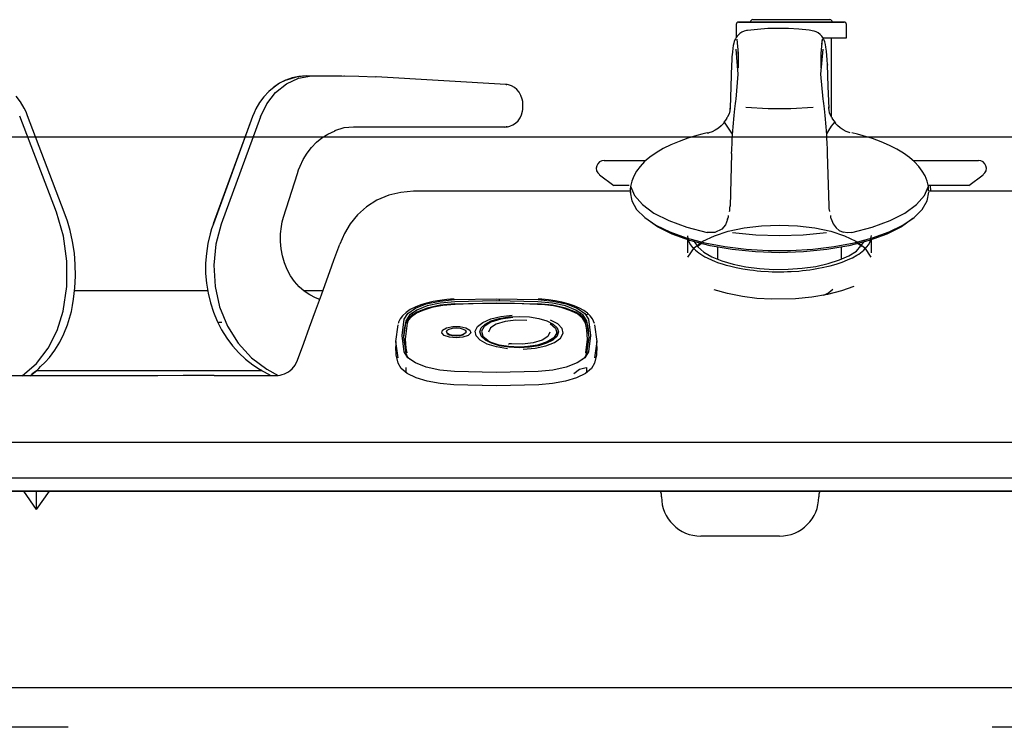
# Model space of a CAD drawing. Extents: x 0 to 5040, y 1 to 3565.
# Drawn here: x 962 to 1087, y 1498 to 1588 of the extents above; entities that cross this region are included whole.
import ezdxf

# ---------------------------------------------------------------- set-up
doc = ezdxf.new("R2010")
doc.units = 0
doc.header["$LTSCALE"] = 20
doc.header["$MEASUREMENT"] = 0
doc.linetypes.add('DASHED2', pattern=[10, 4, -6])
doc.layers.add('4-0', color=7, linetype='CONTINUOUS')
doc.layers.add('7-0', color=7, linetype='CONTINUOUS')

msp = doc.modelspace()

# ---------------------------------------------------------------- linework, layer by layer
at = {"layer": '4-0', "color": 7, "linetype": 'Continuous'}
for p, q in [((2244.4, 1572.86), (594.4, 1572.86)), ((2244.4, 1527.86), (594.4, 1527.86)), ((2244.4, 1502.86), (594.4, 1502.86))]:
    msp.add_line(p, q, dxfattribs=at)
at = {"layer": '4-0', "color": 7, "linetype": 'DASHED2'}
for p, q in [((1165.9, 1497.86), (767.9, 1497.86)), ((1168.4, 1497.86), (770.4, 1497.86))]:
    msp.add_line(p, q, dxfattribs=at)
at = {"layer": '7-0', "color": 7, "linetype": 'Continuous'}
for p, q in [((1053.88, 1587.51), (1053.66, 1587.51)), ((1053.66, 1587.51), (1053.88, 1587.51)), ((1054.55, 1587.51), (1053.88, 1587.51)), ((1053.88, 1587.51), (1054.55, 1587.51)), ((1055.62, 1587.51), (1054.55, 1587.51)), ((1054.55, 1587.51), (1055.62, 1587.51)), ((1055.46, 1587.81), (1055.69, 1587.81)), ((1055.46, 1587.81), (1055.7, 1587.81)), ((1057.01, 1587.51), (1055.62, 1587.51)), ((1055.62, 1587.51), (1057.01, 1587.51)), ((1055.69, 1587.81), (1056.39, 1587.81)), ((1055.7, 1587.81), (1056.39, 1587.81)), ((1056.39, 1587.81), (1057.47, 1587.81)), ((1056.39, 1587.81), (1057.48, 1587.81)), ((1058.62, 1587.51), (1057.01, 1587.51)), ((1057.01, 1587.51), (1058.62, 1587.51)), ((1057.47, 1587.81), (1058.84, 1587.81)), ((1057.48, 1587.81), (1058.84, 1587.81)), ((1060.36, 1587.51), (1058.62, 1587.51)), ((1058.62, 1587.51), (1060.36, 1587.51)), ((1058.84, 1587.81), (1060.36, 1587.81)), ((1058.84, 1587.81), (1060.36, 1587.81)), ((1060.36, 1587.81), (1061.87, 1587.81)), ((1060.36, 1587.81), (1061.87, 1587.81)), ((1062.09, 1587.51), (1060.36, 1587.51)), ((1060.36, 1587.51), (1062.09, 1587.51)), ((1061.87, 1587.81), (1063.24, 1587.81)), ((1061.87, 1587.81), (1063.24, 1587.81)), ((1063.71, 1587.51), (1062.09, 1587.51)), ((1062.09, 1587.51), (1063.71, 1587.51)), ((1063.24, 1587.81), (1064.32, 1587.81)), ((1063.24, 1587.81), (1064.32, 1587.81)), ((1065.09, 1587.51), (1063.71, 1587.51)), ((1063.71, 1587.51), (1065.09, 1587.51)), ((1064.32, 1587.81), (1065.02, 1587.81)), ((1064.32, 1587.81), (1065.02, 1587.81)), ((1065.02, 1587.81), (1065.26, 1587.81)), ((1065.02, 1587.81), (1065.26, 1587.81)), ((1066.16, 1587.51), (1065.09, 1587.51)), ((1065.09, 1587.51), (1066.16, 1587.51)), ((1066.83, 1587.51), (1066.16, 1587.51)), ((1066.16, 1587.51), (1066.83, 1587.51)), ((1067.06, 1587.51), (1066.83, 1587.51)), ((1066.83, 1587.51), (1067.06, 1587.51)), ((1053.36, 1587.21), (1053.36, 1585.51)), ((1053.36, 1587.21), (1053.36, 1586.91)), ((1054.06, 1586.21), (1053.83, 1586.06)), ((1054.35, 1586.36), (1054.06, 1586.21)), ((1054.67, 1586.42), (1054.35, 1586.36)), ((1054.68, 1586.42), (1054.67, 1586.42)), ((1054.73, 1586.42), (1054.68, 1586.42)), ((1054.68, 1586.41), (1054.68, 1586.42)), ((1054.77, 1586.43), (1054.73, 1586.42)), ((1056.05, 1586.58), (1054.77, 1586.43)), ((1057.37, 1586.67), (1056.05, 1586.58)), ((1058.68, 1586.7), (1057.37, 1586.67)), ((1059.99, 1586.68), (1058.68, 1586.7)), ((1061.32, 1586.61), (1059.99, 1586.68)), ((1062.62, 1586.47), (1061.32, 1586.61)), ((1062.82, 1586.44), (1062.62, 1586.47)), ((1063.02, 1586.41), (1062.82, 1586.44)), ((1063.27, 1586.35), (1063.02, 1586.39)), ((1063.5, 1586.28), (1063.27, 1586.35)), ((1063.78, 1586.13), (1063.5, 1586.28)), ((1067.36, 1585.51), (1067.36, 1587.21)), ((1067.36, 1586.91), (1067.36, 1587.21)), ((1053.11, 1585.03), (1053.05, 1584.84)), ((1053.19, 1585.23), (1053.11, 1585.03)), ((1053.26, 1585.39), (1053.19, 1585.23)), ((1053.36, 1585.56), (1053.26, 1585.39)), ((1053.49, 1585.73), (1053.36, 1585.56)), ((1053.41, 1585.34), (1053.6, 1583.52)), ((1053.64, 1585.9), (1053.49, 1585.73)), ((1053.83, 1586.06), (1053.64, 1585.9)), ((1064.02, 1585.94), (1063.78, 1586.13)), ((1064.24, 1585.7), (1064.02, 1585.94)), ((1064.29, 1585.33), (1064.1, 1583.51)), ((1064.29, 1585.33), (1064.21, 1584.68)), ((1064.4, 1585.46), (1064.24, 1585.7)), ((1064.52, 1585.22), (1064.4, 1585.46)), ((1064.44, 1585.51), (1066, 1585.51)), ((1064.6, 1585), (1064.52, 1585.22)), ((1064.69, 1584.66), (1064.6, 1585)), ((1065.45, 1575.49), (1065.45, 1585.51)), ((1065.46, 1575.47), (1065.46, 1585.51)), ((1066, 1585.51), (1067.01, 1585.51)), ((1067.01, 1585.51), (1067.36, 1585.51)), ((1052.86, 1583.67), (1052.81, 1583.09)), ((1052.92, 1584.18), (1052.86, 1583.67)), ((1052.98, 1584.52), (1052.92, 1584.18)), ((1053.05, 1584.84), (1052.98, 1584.52)), ((1053.62, 1580.87), (1053.35, 1584.05)), ((1053.55, 1583.78), (1053.6, 1582.95)), ((1064.35, 1584.05), (1064.08, 1580.87)), ((1064.76, 1584.32), (1064.69, 1584.66)), ((1064.83, 1583.82), (1064.76, 1584.32)), ((1064.88, 1583.25), (1064.83, 1583.82)), ((1052.78, 1582.61), (1052.76, 1582.08)), ((1052.81, 1583.09), (1052.78, 1582.61)), ((1053.6, 1583.52), (1053.61, 1581.7)), ((1064.1, 1583.51), (1064.09, 1581.7)), ((1064.91, 1582.7), (1064.88, 1583.25)), ((1064.94, 1582.09), (1064.91, 1582.7)), ((1052.74, 1582.1), (1052.65, 1579.33)), ((1052.76, 1582.1), (1052.76, 1582.03)), ((1052.76, 1582.03), (1052.77, 1581.96)), ((1064.94, 1582.03), (1064.93, 1581.96)), ((1064.94, 1582.1), (1064.94, 1582.03)), ((1065.05, 1579.33), (1064.95, 1582.1)), ((996.09, 1580.12), (995.3, 1579.75)), ((996.06, 1580.1), (995.3, 1579.72)), ((996.9, 1580.4), (996.09, 1580.12)), ((997.4, 1580.52), (996.15, 1580.12)), ((996.16, 1579.66), (997.7, 1580.37)), ((997.74, 1580.58), (996.9, 1580.4)), ((998.7, 1580.66), (997.4, 1580.52)), ((997.7, 1580.37), (999.35, 1580.65)), ((998.21, 1580.64), (997.74, 1580.58)), ((998.7, 1580.66), (998.21, 1580.64)), ((998.7, 1580.66), (999.1, 1580.66)), ((999.1, 1580.66), (1003.21, 1580.66)), ((1003.21, 1580.66), (1005.38, 1580.62)), ((1003.48, 1580.66), (1003.52, 1580.66)), ((1003.52, 1580.66), (1003.56, 1580.66)), ((1005.38, 1580.62), (1007.55, 1580.53)), ((1007.56, 1580.53), (1007.55, 1580.53)), ((1007.57, 1580.53), (1007.56, 1580.53)), ((1024.04, 1579.57), (1007.57, 1580.53)), ((1053.35, 1577.69), (1053.62, 1580.87)), ((1064.08, 1580.87), (1064.35, 1577.69)), ((993.91, 1578.67), (993.29, 1578)), ((994.59, 1579.24), (993.91, 1578.67)), ((994.53, 1579.19), (994.47, 1579.13)), ((994.58, 1579.24), (994.53, 1579.19)), ((995.3, 1579.75), (994.58, 1579.24)), ((995.3, 1579.72), (994.59, 1579.24)), ((994.79, 1578.56), (996.16, 1579.66)), ((1024.03, 1579.57), (1024.03, 1579.58)), ((1024.04, 1579.57), (1024.03, 1579.57)), ((1024.22, 1579.56), (1024.04, 1579.57)), ((1024.12, 1579.56), (1024.15, 1579.56)), ((1024.15, 1579.56), (1024.17, 1579.56)), ((1024.4, 1579.52), (1024.22, 1579.56)), ((1024.78, 1579.39), (1024.4, 1579.52)), ((1025.14, 1579.2), (1024.78, 1579.39)), ((1025.47, 1578.92), (1025.14, 1579.2)), ((1025.75, 1578.59), (1025.47, 1578.92)), ((1052.65, 1579.33), (1052.57, 1576.57)), ((1065.15, 1576.57), (1065.05, 1579.33)), ((962.35, 1577.35), (961.79, 1578.09)), ((993.29, 1578), (992.75, 1577.26)), ((993.68, 1577.13), (994.79, 1578.56)), ((1025.98, 1578.17), (1025.75, 1578.59)), ((1026.14, 1577.72), (1025.98, 1578.17)), ((1026.2, 1577.4), (1026.14, 1577.72)), ((1053.26, 1577.15), (1053.31, 1577.44)), ((1053.31, 1577.44), (1053.35, 1577.69)), ((1064.35, 1577.69), (1064.39, 1577.45)), ((1064.39, 1577.45), (1064.43, 1577.17)), ((962.83, 1576.54), (962.35, 1577.35)), ((963.06, 1576.08), (962.83, 1576.54)), ((992.28, 1576.46), (992.06, 1575.98)), ((992.75, 1577.26), (992.28, 1576.46)), ((992.87, 1575.45), (993.68, 1577.13)), ((1026.17, 1576.16), (1026.21, 1576.4)), ((1026.22, 1577.08), (1026.2, 1577.4)), ((1026.21, 1576.4), (1026.22, 1576.66)), ((1026.22, 1576.66), (1026.22, 1577.08)), ((1052.54, 1576.23), (1052.44, 1575.86)), ((1052.54, 1576.56), (1052.55, 1576.4)), ((1052.55, 1576.4), (1052.54, 1576.23)), ((1052.58, 1576.57), (1052.58, 1576.49)), ((1052.58, 1576.49), (1052.59, 1576.42)), ((1053.13, 1576.05), (1053.18, 1576.46)), ((1053.18, 1576.46), (1053.22, 1576.82)), ((1053.22, 1576.82), (1053.26, 1577.15)), ((1054.58, 1576.7), (1057.41, 1576.5)), ((1057.41, 1576.5), (1060.29, 1576.5)), ((1060.29, 1576.5), (1063.12, 1576.7)), ((1064.43, 1577.17), (1064.48, 1576.83)), ((1064.48, 1576.83), (1064.53, 1576.46)), ((1064.53, 1576.46), (1064.57, 1576.07)), ((1065.11, 1576.42), (1065.12, 1576.49)), ((1065.12, 1576.49), (1065.12, 1576.57)), ((1065.13, 1576.53), (1065.13, 1576.74)), ((1065.15, 1576.31), (1065.13, 1576.53)), ((1065.23, 1575.95), (1065.15, 1576.31)), ((966.91, 1563.33), (962.25, 1575.56)), ((963.26, 1575.59), (963.06, 1576.08)), ((967.92, 1563.36), (963.26, 1575.59)), ((967.92, 1563.36), (963.26, 1575.59)), ((991.86, 1575.48), (986.86, 1561.87)), ((991.86, 1575.48), (986.87, 1561.87)), ((992.87, 1575.45), (987.88, 1561.83)), ((992.06, 1575.98), (991.86, 1575.48)), ((1025.3, 1574.66), (1025.61, 1574.96)), ((1025.61, 1574.96), (1025.86, 1575.31)), ((1025.86, 1575.31), (1026.05, 1575.72)), ((1026.05, 1575.72), (1026.17, 1576.16)), ((1051.98, 1575.03), (1051.77, 1574.78)), ((1052.14, 1575.27), (1051.98, 1575.03)), ((1052.2, 1575.37), (1052.13, 1575.28)), ((1052.25, 1575.46), (1052.2, 1575.37)), ((1052.44, 1575.86), (1052.25, 1575.46)), ((1052.99, 1574.67), (1053.04, 1575.15)), ((1053.04, 1575.15), (1053.08, 1575.61)), ((1053.08, 1575.61), (1053.13, 1576.05)), ((1064.57, 1576.07), (1064.62, 1575.64)), ((1064.62, 1575.64), (1064.66, 1575.17)), ((1064.66, 1575.17), (1064.71, 1574.67)), ((1065.39, 1575.57), (1065.23, 1575.95)), ((1065.48, 1575.43), (1065.39, 1575.57)), ((1065.58, 1575.28), (1065.48, 1575.43)), ((1065.76, 1574.98), (1065.57, 1575.27)), ((1066, 1574.68), (1065.76, 1574.98)), ((1001.88, 1573.48), (1002.36, 1573.66)), ((1003.48, 1574.04), (1002.26, 1573.69)), ((1004.74, 1574.16), (1003.48, 1574.04)), ((1023.52, 1574.16), (1004.67, 1574.16)), ((1023.92, 1574.16), (1004.74, 1574.16)), ((1023.92, 1574.16), (1023.52, 1574.16)), ((1023.92, 1574.16), (1024.26, 1574.18)), ((1024.22, 1574.17), (1024.05, 1574.19)), ((1024.4, 1574.16), (1024.22, 1574.17)), ((1024.26, 1574.18), (1024.58, 1574.26)), ((1024.58, 1574.26), (1024.96, 1574.42)), ((1024.96, 1574.42), (1025.3, 1574.66)), ((1050.69, 1573.76), (1050.28, 1573.56)), ((1051.08, 1574.02), (1050.69, 1573.76)), ((1051.45, 1574.33), (1051.08, 1574.02)), ((1051.63, 1574.51), (1051.45, 1574.33)), ((1051.8, 1574.71), (1051.63, 1574.51)), ((1051.78, 1574.77), (1051.78, 1574.75)), ((1051.78, 1574.75), (1051.8, 1574.71)), ((1052.88, 1573.27), (1051.86, 1574.78)), ((1052.88, 1573.17), (1052.95, 1574.18)), ((1052.95, 1574.18), (1052.99, 1574.67)), ((1064.71, 1574.67), (1064.75, 1574.2)), ((1064.75, 1574.2), (1064.82, 1573.18)), ((1065.08, 1573.74), (1064.82, 1573.28)), ((1065.44, 1574.26), (1065.08, 1573.74)), ((1065.84, 1574.78), (1065.44, 1574.26)), ((1065.9, 1574.71), (1065.92, 1574.75)), ((1066.22, 1574.36), (1065.9, 1574.71)), ((1065.92, 1574.75), (1065.92, 1574.77)), ((1066.56, 1574.07), (1066.22, 1574.36)), ((1066.95, 1573.8), (1066.56, 1574.07)), ((1067.32, 1573.61), (1066.95, 1573.8)), ((1000, 1572.22), (1000.68, 1572.8)), ((1000.68, 1572.8), (1001.42, 1573.27)), ((1001.42, 1573.27), (1001.88, 1573.48)), ((1047.19, 1572.74), (1046.08, 1572.34)), ((1048.36, 1573.1), (1047.19, 1572.74)), ((1049, 1573.27), (1048.36, 1573.1)), ((1049.65, 1573.43), (1049, 1573.27)), ((1049.65, 1573.43), (1049.77, 1573.44)), ((1049.77, 1573.44), (1049.88, 1573.42)), ((1050.28, 1573.56), (1049.88, 1573.42)), ((1052.82, 1572.18), (1052.85, 1572.65)), ((1052.85, 1572.65), (1052.88, 1573.17)), ((1064.82, 1573.18), (1064.85, 1572.65)), ((1064.85, 1572.65), (1064.88, 1572.2)), ((1067.58, 1573.5), (1067.32, 1573.61)), ((1067.82, 1573.42), (1067.58, 1573.5)), ((1068.78, 1573.25), (1068.05, 1573.43)), ((1069.48, 1573.06), (1068.78, 1573.25)), ((1070.67, 1572.69), (1069.48, 1573.06)), ((1071.78, 1572.28), (1070.67, 1572.69)), ((998.8, 1570.84), (999.37, 1571.57)), ((999.37, 1571.57), (1000, 1572.22)), ((1044.07, 1571.42), (1043.17, 1570.9)), ((1045.03, 1571.9), (1044.07, 1571.42)), ((1046.08, 1572.34), (1045.03, 1571.9)), ((1052.77, 1570.8), (1052.78, 1571.25)), ((1052.78, 1571.25), (1052.82, 1572.18)), ((1064.88, 1572.2), (1064.92, 1571.27)), ((1064.92, 1571.27), (1064.93, 1570.8)), ((1072.82, 1571.83), (1071.78, 1572.28)), ((1073.78, 1571.34), (1072.82, 1571.83)), ((1074.63, 1570.83), (1073.78, 1571.34)), ((997.89, 1569.18), (998.3, 1570.04)), ((998.3, 1570.04), (998.8, 1570.84)), ((1036.56, 1569.91), (1036.77, 1569.91)), ((1036.77, 1569.91), (1037.41, 1569.91)), ((1037.41, 1569.91), (1038.46, 1569.91)), ((1038.46, 1569.91), (1039.91, 1569.91)), ((1039.91, 1569.91), (1041.73, 1569.91)), ((1042.36, 1570.32), (1041.7, 1569.76)), ((1043.17, 1570.9), (1042.36, 1570.32)), ((1052.76, 1570.76), (1052.67, 1567.43)), ((1052.77, 1570.8), (1052.76, 1570.78)), ((1052.76, 1570.78), (1052.76, 1570.76)), ((1064.93, 1570.8), (1065.11, 1564.14)), ((1075.39, 1570.28), (1074.63, 1570.83)), ((1076.02, 1569.74), (1075.39, 1570.28)), ((1075.92, 1569.91), (1078.33, 1569.91)), ((1078.33, 1569.91), (1080.37, 1569.91)), ((1080.37, 1569.91), (1082, 1569.91)), ((1082, 1569.91), (1083.19, 1569.91)), ((1083.19, 1569.91), (1083.91, 1569.91)), ((1083.91, 1569.91), (1084.16, 1569.91)), ((997.55, 1568.26), (997.71, 1568.73)), ((997.71, 1568.73), (997.89, 1569.18)), ((1041.13, 1569.15), (1040.69, 1568.55)), ((1041.7, 1569.76), (1041.13, 1569.15)), ((1076.57, 1569.15), (1076.02, 1569.74)), ((1077, 1568.57), (1076.57, 1569.15)), ((995.81, 1562.72), (997.55, 1568.26)), ((1035.96, 1568.1), (1037.79, 1566.74)), ((1040.32, 1567.91), (1040.06, 1567.28)), ((1040.69, 1568.55), (1040.32, 1567.91)), ((1052.67, 1567.43), (1052.57, 1564.1)), ((1077.36, 1567.95), (1077, 1568.57)), ((1077.64, 1567.3), (1077.36, 1567.95)), ((1082.92, 1566.74), (1084.75, 1568.1)), ((1038.01, 1566.74), (1037.79, 1566.74)), ((1038.66, 1566.74), (1038.01, 1566.74)), ((1039.73, 1566.74), (1038.66, 1566.74)), ((1039.91, 1566.62), (1039.88, 1566.21)), ((1039.88, 1566.21), (1039.91, 1565.8)), ((1040.06, 1567.28), (1039.91, 1566.62)), ((1039.91, 1566.65), (1040.42, 1565.45)), ((1077.28, 1565.45), (1077.79, 1566.65)), ((1077.79, 1566.62), (1077.64, 1567.3)), ((1079.57, 1566.74), (1077.76, 1566.74)), ((1077.81, 1566.31), (1077.79, 1566.62)), ((1077.79, 1566), (1077.81, 1566.31)), ((1078.11, 1566.01), (1078.04, 1566.74)), ((1081.02, 1566.74), (1079.57, 1566.74)), ((1082.07, 1566.74), (1081.02, 1566.74)), ((1082.71, 1566.74), (1082.07, 1566.74)), ((1082.92, 1566.74), (1082.71, 1566.74)), ((1009.18, 1565.5), (1007.67, 1564.86)), ((1010.69, 1565.86), (1009.18, 1565.5)), ((1012.33, 1566.01), (1010.69, 1565.86)), ((1039.91, 1566.01), (1012.31, 1566.01)), ((1039.85, 1565.9), (1039.85, 1565.88)), ((1039.85, 1565.88), (1040.06, 1564.77)), ((1040.42, 1565.45), (1041.42, 1564.3)), ((1076.28, 1564.3), (1077.28, 1565.45)), ((1077.64, 1564.77), (1077.85, 1565.88)), ((1104.91, 1566.01), (1077.79, 1566.01)), ((1077.84, 1565.66), (1077.84, 1565.68)), ((1077.84, 1565.65), (1077.84, 1565.66)), ((1077.85, 1565.88), (1077.85, 1565.9)), ((1006.34, 1564.01), (1005.21, 1563.01)), ((1007.67, 1564.86), (1006.34, 1564.01)), ((1040.06, 1564.77), (1040.69, 1563.69)), ((1040.69, 1563.69), (1041.73, 1562.65)), ((1041.42, 1564.3), (1042.89, 1563.23)), ((1052.52, 1563.53), (1052.56, 1563.83)), ((1052.56, 1563.83), (1052.59, 1564.14)), ((1065.11, 1564.14), (1065.14, 1563.81)), ((1065.14, 1563.81), (1065.21, 1563.42)), ((1074.81, 1563.23), (1076.28, 1564.3)), ((1075.97, 1562.65), (1077.01, 1563.69)), ((1077.01, 1563.69), (1077.64, 1564.77)), ((967.81, 1560.29), (966.91, 1563.33)), ((968.33, 1562.2), (967.92, 1563.36)), ((995.64, 1562.11), (995.81, 1562.72)), ((1005.21, 1563.01), (1004.27, 1561.86)), ((1041.73, 1562.65), (1043.15, 1561.69)), ((1043.33, 1561.48), (1041.88, 1562.54)), ((1042.89, 1563.23), (1044.78, 1562.26)), ((1052.23, 1562.41), (1051.97, 1561.72)), ((1052.23, 1562.41), (1052.25, 1562.46)), ((1052.25, 1562.46), (1052.26, 1562.51)), ((1052.31, 1562.71), (1052.26, 1562.51)), ((1052.34, 1562.91), (1052.31, 1562.71)), ((1052.49, 1563.41), (1052.52, 1563.53)), ((1065.39, 1562.71), (1065.36, 1562.91)), ((1065.44, 1562.51), (1065.39, 1562.71)), ((1065.44, 1562.51), (1065.69, 1561.87)), ((1072.92, 1562.27), (1074.81, 1563.23)), ((1075.82, 1562.54), (1074.37, 1561.48)), ((1074.55, 1561.69), (1075.97, 1562.65)), ((968.66, 1561.02), (968.33, 1562.2)), ((986.65, 1561.23), (986.46, 1560.58)), ((986.87, 1561.87), (986.65, 1561.23)), ((987.88, 1561.83), (987.19, 1559.26)), ((995.41, 1560.57), (995.52, 1561.5)), ((995.52, 1561.5), (995.64, 1562.11)), ((1004.27, 1561.86), (1003.53, 1560.63)), ((1043.15, 1561.69), (1044.92, 1560.83)), ((1045.21, 1560.53), (1043.33, 1561.48)), ((1044.78, 1562.26), (1047.06, 1561.44)), ((1047.06, 1561.44), (1049.65, 1560.76)), ((1051.51, 1561.17), (1050.64, 1560.76)), ((1051.97, 1561.72), (1051.51, 1561.17)), ((1052.34, 1560.91), (1054.36, 1561.34)), ((1054.36, 1561.34), (1056.56, 1561.6)), ((1056.56, 1561.6), (1058.85, 1561.69)), ((1058.85, 1561.69), (1061.14, 1561.6)), ((1061.14, 1561.6), (1063.34, 1561.34)), ((1063.34, 1561.34), (1065.36, 1560.91)), ((1065.69, 1561.87), (1066.06, 1561.33)), ((1066.06, 1561.33), (1066.46, 1561)), ((1068.05, 1560.76), (1070.64, 1561.44)), ((1070.64, 1561.44), (1072.92, 1562.27)), ((1074.37, 1561.48), (1072.49, 1560.53)), ((1072.78, 1560.83), (1074.55, 1561.69)), ((968.26, 1557.12), (967.81, 1560.29)), ((968.98, 1559.59), (968.66, 1561.02)), ((986.46, 1560.58), (986.17, 1559.36)), ((995.4, 1559.63), (995.41, 1560.57)), ((1003.53, 1560.63), (1002.95, 1559.26)), ((1044.92, 1560.83), (1047, 1560.07)), ((1047.46, 1559.72), (1045.21, 1560.53)), ((1047, 1560.07), (1049.35, 1559.45)), ((1047.15, 1560.35), (1047.15, 1560.32)), ((1047.15, 1560.32), (1047.2, 1559.95)), ((1047.2, 1559.95), (1047.32, 1559.57)), ((1049.11, 1559.65), (1050.57, 1560.34)), ((1050.64, 1560.76), (1049.65, 1560.76)), ((1050.57, 1560.34), (1052.34, 1560.91)), ((1052.88, 1560.75), (1055.83, 1560.47)), ((1055.83, 1560.47), (1058.85, 1560.37)), ((1058.85, 1560.37), (1061.87, 1560.47)), ((1061.87, 1560.47), (1064.82, 1560.75)), ((1065.36, 1560.91), (1067.13, 1560.34)), ((1066.46, 1561), (1066.93, 1560.79)), ((1067.48, 1560.71), (1066.93, 1560.79)), ((1067.13, 1560.34), (1068.58, 1559.65)), ((1068.05, 1560.76), (1067.48, 1560.71)), ((1068.35, 1559.45), (1070.7, 1560.07)), ((1072.49, 1560.53), (1070.24, 1559.72)), ((1070.4, 1559.61), (1070.55, 1560.36)), ((1070.7, 1560.07), (1072.78, 1560.83)), ((969.2, 1558.13), (968.98, 1559.59)), ((986.17, 1559.36), (985.98, 1558.1)), ((987.19, 1559.26), (986.92, 1556.59)), ((995.48, 1558.69), (995.4, 1559.63)), ((995.65, 1557.78), (995.48, 1558.69)), ((1002.7, 1558.59), (1002.95, 1559.26)), ((1047.15, 1559.82), (1047.15, 1558.18)), ((1047.22, 1557.61), (1048.04, 1558.85)), ((1047.32, 1559.57), (1047.53, 1559.2)), ((1050.02, 1559.06), (1047.46, 1559.72)), ((1047.53, 1559.2), (1047.66, 1559.02)), ((1047.66, 1559.02), (1047.81, 1558.84)), ((1047.81, 1558.84), (1048.16, 1558.49)), ((1048, 1559.68), (1048.02, 1559.61)), ((1048.02, 1559.61), (1048.48, 1558.92)), ((1048.04, 1558.85), (1049.11, 1559.65)), ((1048.39, 1558.97), (1048.91, 1559.35)), ((1048.48, 1558.92), (1049.24, 1558.27)), ((1048.91, 1559.35), (1048.98, 1559.4)), ((1049.35, 1559.45), (1051.91, 1558.96)), ((1052.82, 1558.58), (1050.02, 1559.06)), ((1050.95, 1558.88), (1050.95, 1557.39)), ((1051.91, 1558.96), (1054.62, 1558.64)), ((1054.62, 1558.64), (1057.43, 1558.47)), ((1060.27, 1558.47), (1063.08, 1558.64)), ((1063.08, 1558.64), (1065.79, 1558.96)), ((1067.68, 1559.06), (1064.88, 1558.58)), ((1065.79, 1558.96), (1068.35, 1559.45)), ((1066.75, 1557.38), (1066.75, 1558.88)), ((1070.24, 1559.72), (1067.68, 1559.06)), ((1068.58, 1559.65), (1069.66, 1558.85)), ((1068.64, 1558.4), (1069.73, 1559.73)), ((1068.79, 1559.35), (1069.06, 1559.17)), ((1069.06, 1559.17), (1069.3, 1558.97)), ((1069.58, 1558.52), (1069.76, 1558.7)), ((1069.66, 1558.85), (1070.48, 1557.61)), ((1069.76, 1558.7), (1069.93, 1558.88)), ((1069.93, 1558.88), (1070.2, 1559.24)), ((1070.2, 1559.24), (1070.4, 1559.61)), ((1070.55, 1558.18), (1070.55, 1559.82)), ((969.32, 1556.67), (969.2, 1558.13)), ((985.98, 1558.1), (985.89, 1556.84)), ((995.91, 1556.89), (995.65, 1557.78)), ((1002.2, 1557.22), (1002.46, 1557.93)), ((1002.46, 1557.93), (1002.7, 1558.59)), ((1048.16, 1558.49), (1048.37, 1558.32)), ((1048.37, 1558.32), (1048.59, 1558.15)), ((1048.59, 1558.15), (1049.09, 1557.82)), ((1049.09, 1557.82), (1049.36, 1557.67)), ((1049.24, 1558.27), (1050.25, 1557.68)), ((1049.36, 1557.67), (1049.65, 1557.52)), ((1049.65, 1557.52), (1050.28, 1557.23)), ((1050.25, 1557.68), (1051.51, 1557.16)), ((1055.8, 1558.29), (1052.82, 1558.58)), ((1058.85, 1558.19), (1055.8, 1558.29)), ((1057.43, 1558.47), (1060.27, 1558.47)), ((1061.9, 1558.29), (1058.85, 1558.19)), ((1064.88, 1558.58), (1061.9, 1558.29)), ((1066.47, 1557.26), (1067.68, 1557.79)), ((1067.49, 1557.26), (1067.81, 1557.4)), ((1067.68, 1557.79), (1068.64, 1558.4)), ((1067.81, 1557.4), (1068.12, 1557.55)), ((1068.12, 1557.55), (1068.67, 1557.86)), ((1068.67, 1557.86), (1068.93, 1558.02)), ((1068.93, 1558.02), (1069.16, 1558.19)), ((1069.16, 1558.19), (1069.58, 1558.52)), ((968.25, 1553.91), (968.26, 1557.12)), ((969.34, 1555.19), (969.32, 1556.67)), ((985.89, 1556.84), (985.89, 1555.56)), ((986.92, 1556.59), (987.08, 1553.9)), ((996.26, 1556.04), (995.91, 1556.89)), ((1000.61, 1552.85), (1001.94, 1556.5)), ((1001.94, 1556.5), (1002.2, 1557.22)), ((1050.28, 1557.23), (1050.61, 1557.09)), ((1050.61, 1557.09), (1050.97, 1556.96)), ((1050.97, 1556.96), (1051.7, 1556.72)), ((1051.51, 1557.16), (1052.96, 1556.73)), ((1051.7, 1556.72), (1052.09, 1556.6)), ((1052.09, 1556.6), (1052.5, 1556.5)), ((1052.5, 1556.5), (1053.33, 1556.31)), ((1052.96, 1556.73), (1054.58, 1556.39)), ((1053.33, 1556.31), (1053.76, 1556.22)), ((1053.76, 1556.22), (1054.2, 1556.14)), ((1054.2, 1556.14), (1055.1, 1556)), ((1054.58, 1556.39), (1056.32, 1556.17)), ((1056.32, 1556.17), (1058.13, 1556.07)), ((1059.95, 1556.08), (1061.75, 1556.21)), ((1061.75, 1556.21), (1063.46, 1556.45)), ((1063.16, 1556.08), (1063.61, 1556.16)), ((1063.46, 1556.45), (1065.05, 1556.81)), ((1063.61, 1556.16), (1064.47, 1556.33)), ((1064.47, 1556.33), (1064.89, 1556.42)), ((1064.89, 1556.42), (1065.3, 1556.52)), ((1065.05, 1556.81), (1066.47, 1557.26)), ((1065.3, 1556.52), (1066.08, 1556.74)), ((1066.08, 1556.74), (1066.45, 1556.86)), ((1066.45, 1556.86), (1066.82, 1556.99)), ((1066.82, 1556.99), (1067.49, 1557.26)), ((969.27, 1553.72), (969.34, 1555.19)), ((985.89, 1555.56), (986, 1554.3)), ((996.7, 1555.25), (996.26, 1556.04)), ((997.2, 1554.52), (996.7, 1555.25)), ((1055.1, 1556), (1055.56, 1555.95)), ((1055.56, 1555.95), (1056.03, 1555.9)), ((1056.03, 1555.9), (1056.5, 1555.85)), ((1056.5, 1555.85), (1057.46, 1555.79)), ((1057.46, 1555.79), (1057.94, 1555.77)), ((1057.94, 1555.77), (1058.42, 1555.76)), ((1058.13, 1556.07), (1059.95, 1556.08)), ((1058.42, 1555.76), (1059.39, 1555.77)), ((1059.39, 1555.77), (1059.87, 1555.78)), ((1059.87, 1555.78), (1060.35, 1555.8)), ((1060.35, 1555.8), (1061.31, 1555.86)), ((1061.31, 1555.86), (1061.78, 1555.91)), ((1061.78, 1555.91), (1062.7, 1556.02)), ((1062.7, 1556.02), (1063.16, 1556.08)), ((967.79, 1550.75), (968.25, 1553.91)), ((969.1, 1552.26), (969.27, 1553.72)), ((986, 1554.3), (986.19, 1553.04)), ((987.08, 1553.9), (987.67, 1551.3)), ((997.79, 1553.86), (997.2, 1554.52)), ((998.43, 1553.29), (997.79, 1553.86)), ((1068.31, 1553.91), (1066.74, 1553.33)), ((1068.31, 1553.91), (1068.31, 1553.91)), ((986.15, 1553.34), (969.19, 1553.34)), ((986.19, 1553.04), (986.49, 1551.81)), ((1000.79, 1553.34), (998.37, 1553.34)), ((999.12, 1552.81), (998.43, 1553.29)), ((999.86, 1552.44), (999.12, 1552.81)), ((999.86, 1550.78), (1000.61, 1552.85)), ((1000.4, 1552.24), (999.86, 1552.44)), ((1052.24, 1552.98), (1050.53, 1553.47)), ((1054.14, 1552.6), (1052.24, 1552.98)), ((1055.98, 1552.37), (1054.14, 1552.6)), ((1057.89, 1552.26), (1055.98, 1552.37)), ((1062.98, 1552.52), (1060.9, 1552.31)), ((1064.94, 1552.86), (1062.98, 1552.52)), ((1065.11, 1553.1), (1064.43, 1552.75)), ((1066.74, 1553.33), (1064.94, 1552.86)), ((1065.64, 1553.49), (1065.11, 1553.1)), ((968.82, 1550.72), (968.97, 1551.49)), ((968.97, 1551.49), (969.1, 1552.26)), ((986.49, 1551.81), (986.88, 1550.62)), ((987.67, 1551.3), (988.67, 1548.86)), ((1011.61, 1550.47), (1012.57, 1551.13)), ((1012.53, 1551.26), (1011.91, 1550.95)), ((1013.23, 1551.54), (1012.53, 1551.26)), ((1012.57, 1551.13), (1013.95, 1551.67)), ((1014.07, 1551.42), (1012.73, 1550.9)), ((1014.07, 1551.15), (1012.73, 1550.62)), ((1013.98, 1551.77), (1013.23, 1551.54)), ((1014.67, 1551.23), (1013.49, 1550.86)), ((1013.95, 1551.67), (1015.65, 1552.04)), ((1014.8, 1551.97), (1013.98, 1551.77)), ((1015.72, 1551.79), (1014.07, 1551.42)), ((1015.72, 1551.51), (1014.07, 1551.15)), ((1016.05, 1551.49), (1014.67, 1551.23)), ((1015.65, 1552.12), (1014.8, 1551.97)), ((1015.65, 1552.04), (1017.54, 1552.23)), ((1016.55, 1552.22), (1015.65, 1552.12)), ((1017.56, 1551.96), (1015.72, 1551.79)), ((1017.56, 1551.69), (1015.72, 1551.51)), ((1017.57, 1551.62), (1016.05, 1551.49)), ((1017.02, 1552.26), (1016.55, 1552.22)), ((1017.51, 1552.29), (1017.02, 1552.26)), ((1017.54, 1552.23), (1022.85, 1552.34)), ((1022.85, 1552.07), (1017.56, 1551.96)), ((1017.56, 1551.69), (1022.85, 1551.8)), ((1017.58, 1551.62), (1017.57, 1551.62)), ((1017.6, 1551.62), (1017.58, 1551.62)), ((1017.58, 1551.62), (1017.58, 1551.62)), ((1017.61, 1551.62), (1017.6, 1551.62)), ((1017.62, 1551.62), (1017.61, 1551.62)), ((1017.63, 1551.62), (1017.62, 1551.62)), ((1017.62, 1551.62), (1017.62, 1551.62)), ((1017.62, 1551.62), (1017.62, 1551.62)), ((1017.62, 1551.62), (1017.62, 1551.62)), ((1017.64, 1551.63), (1017.63, 1551.63)), ((1017.63, 1551.63), (1017.63, 1551.62)), ((1017.66, 1551.63), (1017.64, 1551.63)), ((1017.71, 1551.63), (1017.66, 1551.63)), ((1017.82, 1551.63), (1017.71, 1551.63)), ((1018.06, 1551.64), (1017.82, 1551.63)), ((1018.62, 1551.66), (1018.06, 1551.64)), ((1019.9, 1551.7), (1018.62, 1551.66)), ((1022.85, 1551.73), (1019.9, 1551.7)), ((1022.85, 1552.34), (1028.16, 1552.23)), ((1028.14, 1551.96), (1022.85, 1552.07)), ((1022.85, 1551.8), (1028.14, 1551.69)), ((1023.24, 1551.73), (1022.85, 1551.73)), ((1022.85, 1551.73), (1022.85, 1551.73)), ((1023.22, 1552.2), (1023.21, 1552.07)), ((1023.23, 1552.33), (1023.22, 1552.2)), ((1023.63, 1551.73), (1023.24, 1551.73)), ((1024.01, 1551.73), (1023.63, 1551.73)), ((1024.4, 1551.72), (1024.01, 1551.73)), ((1024.78, 1551.72), (1024.4, 1551.72)), ((1025.17, 1551.71), (1024.78, 1551.72)), ((1028.08, 1551.62), (1025.17, 1551.71)), ((1028.1, 1551.62), (1028.08, 1551.62)), ((1028.08, 1551.62), (1028.08, 1551.62)), ((1028.08, 1551.62), (1028.08, 1551.62)), ((1028.12, 1551.62), (1028.1, 1551.62)), ((1028.13, 1551.62), (1028.12, 1551.62)), ((1028.12, 1551.62), (1028.12, 1551.62)), ((1028.12, 1551.62), (1028.12, 1551.62)), ((1028.14, 1551.62), (1028.13, 1551.62)), ((1028.13, 1551.62), (1028.13, 1551.62)), ((1028.13, 1551.62), (1028.13, 1551.62)), ((1028.13, 1551.62), (1028.13, 1551.62)), ((1029.98, 1551.79), (1028.14, 1551.96)), ((1029.98, 1551.51), (1028.14, 1551.69)), ((1028.16, 1551.62), (1028.14, 1551.62)), ((1028.16, 1552.23), (1030.05, 1552.04)), ((1028.2, 1551.62), (1028.16, 1551.62)), ((1028.41, 1552.28), (1028.19, 1552.29)), ((1028.3, 1551.61), (1028.2, 1551.62)), ((1028.53, 1551.6), (1028.3, 1551.61)), ((1028.63, 1552.27), (1028.41, 1552.28)), ((1029.03, 1551.56), (1028.53, 1551.6)), ((1029.49, 1552.19), (1028.63, 1552.27)), ((1030.11, 1551.42), (1029.03, 1551.56)), ((1030.33, 1552.07), (1029.49, 1552.19)), ((1031.63, 1551.42), (1029.98, 1551.79)), ((1031.63, 1551.15), (1029.98, 1551.51)), ((1030.05, 1552.04), (1031.75, 1551.67)), ((1031.23, 1551.18), (1030.11, 1551.42)), ((1031.19, 1551.91), (1030.33, 1552.07)), ((1031.99, 1551.7), (1031.19, 1551.91)), ((1032.21, 1550.86), (1031.23, 1551.18)), ((1032.97, 1550.9), (1031.63, 1551.42)), ((1032.97, 1550.62), (1031.63, 1551.15)), ((1031.75, 1551.67), (1033.13, 1551.13)), ((1032.74, 1551.44), (1031.99, 1551.7)), ((1033.41, 1551.15), (1032.74, 1551.44)), ((1033.13, 1551.13), (1034.09, 1550.47)), ((1033.96, 1550.84), (1033.41, 1551.15)), ((1060.9, 1552.31), (1057.89, 1552.26)), ((967.03, 1548.3), (967.79, 1550.75)), ((968.59, 1549.85), (968.82, 1550.72)), ((986.88, 1550.62), (987.35, 1549.47)), ((999.11, 1548.71), (999.86, 1550.78)), ((1010.91, 1550.16), (1010.62, 1549.78)), ((1011.37, 1550.58), (1010.91, 1550.16)), ((1011.14, 1549.73), (1011.61, 1550.47)), ((1011.79, 1550.25), (1011.34, 1549.53)), ((1011.79, 1549.98), (1011.34, 1549.26)), ((1011.91, 1550.95), (1011.37, 1550.58)), ((1012.06, 1550.05), (1011.69, 1549.62)), ((1012.73, 1550.9), (1011.79, 1550.25)), ((1012.73, 1550.62), (1011.79, 1549.98)), ((1012.68, 1550.48), (1012.06, 1550.05)), ((1012.21, 1550.31), (1012.21, 1550.59)), ((1013.49, 1550.86), (1012.68, 1550.48)), ((1022.13, 1549.76), (1023.41, 1550.08)), ((1023.23, 1549.82), (1024.42, 1550.02)), ((1023.41, 1550.08), (1024.85, 1550.25)), ((1024.94, 1549.94), (1023.42, 1549.73)), ((1024.42, 1550.02), (1025.75, 1550.09)), ((1025.75, 1550.09), (1027.08, 1550.02)), ((1027.08, 1550.02), (1028.27, 1549.82)), ((1033.15, 1550.4), (1032.21, 1550.86)), ((1033.91, 1550.25), (1032.97, 1550.9)), ((1033.91, 1549.98), (1032.97, 1550.62)), ((1033.82, 1549.87), (1033.15, 1550.4)), ((1033.49, 1550.59), (1033.49, 1550.31)), ((1034.17, 1549.27), (1033.82, 1549.87)), ((1034.36, 1549.53), (1033.91, 1550.25)), ((1034.36, 1549.26), (1033.91, 1549.98)), ((1034.43, 1550.5), (1033.96, 1550.84)), ((1034.09, 1550.47), (1034.56, 1549.73)), ((1034.27, 1550.3), (1034.25, 1550.3)), ((1034.29, 1550.3), (1034.27, 1550.3)), ((1034.54, 1550.39), (1034.29, 1550.3)), ((1034.79, 1550.15), (1034.43, 1550.5)), ((1035.08, 1549.77), (1034.79, 1550.15)), ((967.88, 1547.88), (968.32, 1549)), ((968.32, 1549), (968.59, 1549.85)), ((987.35, 1549.47), (987.92, 1548.37)), ((987.53, 1549.34), (987.93, 1549.34)), ((988.67, 1548.86), (990.03, 1546.69)), ((998.37, 1546.7), (999.11, 1548.71)), ((1010.06, 1546.91), (1010.35, 1549.02)), ((1010.39, 1549.28), (1010.37, 1549.2)), ((1010.42, 1549.35), (1010.39, 1549.28)), ((1010.62, 1549.78), (1010.42, 1549.35)), ((1010.86, 1547.65), (1011.14, 1549.73)), ((1011.34, 1549.53), (1011.06, 1547.47)), ((1011.16, 1548.41), (1011.34, 1549.26)), ((1011.52, 1549.23), (1011.25, 1547.2)), ((1011.53, 1549.25), (1011.52, 1549.23)), ((1011.52, 1549.23), (1011.52, 1549.23)), ((1011.52, 1549.23), (1011.52, 1549.23)), ((1011.54, 1549.29), (1011.53, 1549.28)), ((1011.53, 1549.28), (1011.53, 1549.28)), ((1011.53, 1549.28), (1011.53, 1549.27)), ((1011.53, 1549.27), (1011.53, 1549.27)), ((1011.53, 1549.27), (1011.53, 1549.27)), ((1011.53, 1549.27), (1011.53, 1549.27)), ((1011.53, 1549.27), (1011.53, 1549.27)), ((1011.53, 1549.27), (1011.53, 1549.26)), ((1011.53, 1549.26), (1011.53, 1549.25)), ((1011.55, 1549.34), (1011.54, 1549.3)), ((1011.54, 1549.3), (1011.54, 1549.29)), ((1011.59, 1549.43), (1011.55, 1549.34)), ((1011.69, 1549.62), (1011.59, 1549.43)), ((1016.02, 1548.35), (1016.52, 1548.63)), ((1016.52, 1548.63), (1017.31, 1548.79)), ((1017.26, 1548.59), (1017.75, 1548.62)), ((1017.31, 1548.79), (1018.19, 1548.79)), ((1017.75, 1548.62), (1018.24, 1548.59)), ((1018.19, 1548.79), (1018.98, 1548.63)), ((1018.98, 1548.63), (1019.48, 1548.35)), ((1020.16, 1548.21), (1020.44, 1548.79)), ((1020.44, 1548.79), (1021.12, 1549.32)), ((1020.75, 1548.14), (1020.93, 1548.65)), ((1020.93, 1548.65), (1021.43, 1549.12)), ((1021.32, 1548.81), (1020.96, 1548.2)), ((1021.12, 1549.32), (1022.13, 1549.76)), ((1022.17, 1549.34), (1021.32, 1548.81)), ((1021.43, 1549.12), (1022.21, 1549.52)), ((1022.11, 1548.63), (1021.85, 1548.09)), ((1022.84, 1549.11), (1022.11, 1548.63)), ((1023.42, 1549.73), (1022.17, 1549.34)), ((1022.21, 1549.52), (1023.23, 1549.82)), ((1023.96, 1549.44), (1022.84, 1549.11)), ((1025.32, 1549.6), (1023.96, 1549.44)), ((1026.73, 1549.56), (1025.32, 1549.6)), ((1028.27, 1549.82), (1029.29, 1549.52)), ((1029.29, 1549.52), (1030.07, 1549.12)), ((1029.68, 1549.17), (1030.37, 1548.6)), ((1030.68, 1549.13), (1029.75, 1549.62)), ((1030.07, 1549.12), (1030.57, 1548.65)), ((1030.57, 1548.65), (1030.75, 1548.14)), ((1031.23, 1548.55), (1030.68, 1549.13)), ((1034.17, 1549.25), (1034.17, 1549.27)), ((1034.17, 1549.27), (1034.17, 1549.27)), ((1034.17, 1549.27), (1034.17, 1549.27)), ((1034.18, 1549.23), (1034.17, 1549.25)), ((1034.18, 1549.22), (1034.18, 1549.23)), ((1034.18, 1549.23), (1034.18, 1549.23)), ((1034.18, 1549.23), (1034.18, 1549.23)), ((1034.18, 1549.23), (1034.18, 1549.23)), ((1034.18, 1549.21), (1034.18, 1549.22)), ((1034.18, 1549.22), (1034.18, 1549.22)), ((1034.18, 1549.22), (1034.18, 1549.22)), ((1034.18, 1549.22), (1034.18, 1549.22)), ((1034.19, 1549.19), (1034.18, 1549.21)), ((1034.2, 1549.15), (1034.19, 1549.19)), ((1034.22, 1549.05), (1034.2, 1549.15)), ((1034.27, 1548.84), (1034.22, 1549.05)), ((1034.36, 1548.34), (1034.27, 1548.84)), ((1034.64, 1547.47), (1034.36, 1549.53)), ((1034.36, 1549.26), (1034.49, 1548.7)), ((1034.49, 1548.7), (1034.58, 1548.14)), ((1034.56, 1549.73), (1034.84, 1547.65)), ((1035.22, 1549.49), (1035.08, 1549.77)), ((1035.33, 1549.2), (1035.22, 1549.49)), ((1035.35, 1549.02), (1035.64, 1546.91)), ((965.88, 1546.06), (967.03, 1548.3)), ((967.34, 1546.82), (967.88, 1547.88)), ((987.92, 1548.37), (988.57, 1547.33)), ((1011.14, 1545.58), (1010.86, 1547.65)), ((1011.06, 1547.47), (1011.34, 1545.4)), ((1011.07, 1547.56), (1011.16, 1548.41)), ((1015.91, 1548), (1016.02, 1548.35)), ((1016.23, 1547.68), (1015.91, 1548)), ((1016.89, 1547.45), (1016.23, 1547.68)), ((1016.5, 1548.13), (1016.6, 1548.33)), ((1016.5, 1548.13), (1016.5, 1548.1)), ((1016.6, 1547.94), (1016.5, 1548.13)), ((1016.5, 1548.1), (1016.6, 1547.91)), ((1016.6, 1548.33), (1016.87, 1548.48)), ((1016.87, 1547.79), (1016.6, 1547.94)), ((1016.6, 1547.91), (1016.87, 1547.75)), ((1016.87, 1548.48), (1017.26, 1548.59)), ((1017.26, 1547.68), (1016.87, 1547.79)), ((1016.87, 1547.75), (1017.26, 1547.65)), ((1017.75, 1547.37), (1016.89, 1547.45)), ((1017.75, 1547.65), (1017.26, 1547.68)), ((1017.26, 1547.65), (1017.75, 1547.61)), ((1018.24, 1547.68), (1017.75, 1547.65)), ((1017.75, 1547.61), (1018.24, 1547.65)), ((1018.61, 1547.45), (1017.75, 1547.37)), ((1018.24, 1548.59), (1018.63, 1548.48)), ((1018.63, 1547.79), (1018.24, 1547.68)), ((1018.24, 1547.65), (1018.63, 1547.75)), ((1019.27, 1547.68), (1018.61, 1547.45)), ((1018.63, 1548.48), (1018.9, 1548.33)), ((1018.63, 1547.75), (1019, 1548.1)), ((1018.9, 1547.94), (1018.63, 1547.79)), ((1018.9, 1548.33), (1019, 1548.13)), ((1019, 1548.13), (1018.9, 1547.94)), ((1019, 1548.1), (1019, 1548.13)), ((1019.59, 1548), (1019.27, 1547.68)), ((1019.48, 1548.35), (1019.59, 1548)), ((1020.28, 1547.62), (1020.16, 1548.21)), ((1020.81, 1547.06), (1020.28, 1547.62)), ((1020.75, 1548.14), (1020.75, 1548.1)), ((1020.93, 1547.62), (1020.75, 1548.14)), ((1020.75, 1548.1), (1020.93, 1547.58)), ((1021.43, 1547.15), (1020.93, 1547.62)), ((1020.93, 1547.58), (1021.43, 1547.11)), ((1020.96, 1548.2), (1021.13, 1547.58)), ((1021.13, 1547.58), (1021.82, 1547.01)), ((1029.39, 1547.54), (1028.66, 1547.07)), ((1030.18, 1547.37), (1029.33, 1546.84)), ((1029.65, 1548.09), (1029.39, 1547.54)), ((1029.44, 1547.66), (1029.45, 1547.64)), ((1029.45, 1547.64), (1029.47, 1547.63)), ((1030.57, 1547.62), (1030.07, 1547.15)), ((1030.07, 1547.11), (1030.57, 1547.58)), ((1030.54, 1547.98), (1030.18, 1547.37)), ((1030.37, 1548.6), (1030.54, 1547.98)), ((1030.75, 1548.14), (1030.57, 1547.62)), ((1030.57, 1547.58), (1030.75, 1548.1)), ((1030.75, 1548.1), (1030.75, 1548.14)), ((1031.01, 1547.34), (1031.34, 1547.94)), ((1031.34, 1547.94), (1031.23, 1548.55)), ((1034.45, 1547.2), (1034.36, 1548.34)), ((1034.36, 1545.4), (1034.64, 1547.47)), ((1034.84, 1547.65), (1034.56, 1545.58)), ((966.73, 1545.81), (967.34, 1546.82)), ((988.57, 1547.33), (989.29, 1546.36)), ((989.29, 1546.36), (990.09, 1545.46)), ((990.03, 1546.69), (991.73, 1544.84)), ((997.59, 1544.53), (998.37, 1546.7)), ((1010.06, 1546.91), (1010.06, 1546.27)), ((1010.35, 1544.81), (1010.06, 1546.91)), ((1010.13, 1545.21), (1010.06, 1546.27)), ((1011.25, 1547.2), (1011.34, 1546.06)), ((1011.25, 1547.19), (1011.25, 1547.2)), ((1011.25, 1547.19), (1011.34, 1546.05)), ((1021.7, 1546.58), (1020.81, 1547.06)), ((1022.21, 1546.75), (1021.43, 1547.15)), ((1021.43, 1547.11), (1022.21, 1546.72)), ((1022.88, 1546.21), (1021.7, 1546.58)), ((1023.23, 1546.45), (1022.21, 1546.75)), ((1022.21, 1546.72), (1023.23, 1546.41)), ((1024.27, 1545.98), (1022.88, 1546.21)), ((1024.42, 1546.25), (1023.23, 1546.45)), ((1023.23, 1546.41), (1024.42, 1546.21)), ((1024.52, 1546.6), (1024.39, 1546.51)), ((1025.75, 1546.18), (1024.42, 1546.25)), ((1024.42, 1546.21), (1025.75, 1546.14)), ((1024.77, 1546.61), (1024.52, 1546.6)), ((1026.18, 1546.57), (1024.77, 1546.61)), ((1027.08, 1546.25), (1025.75, 1546.18)), ((1025.75, 1546.14), (1027.08, 1546.21)), ((1027.54, 1546.73), (1026.18, 1546.57)), ((1028.08, 1546.45), (1026.56, 1546.24)), ((1028.27, 1546.45), (1027.08, 1546.25)), ((1027.08, 1546.21), (1028.27, 1546.41)), ((1028.66, 1547.07), (1027.54, 1546.73)), ((1027.8, 1546.05), (1029.16, 1546.35)), ((1029.33, 1546.84), (1028.08, 1546.45)), ((1029.29, 1546.75), (1028.27, 1546.45)), ((1028.27, 1546.41), (1029.29, 1546.72)), ((1029.16, 1546.35), (1030.26, 1546.79)), ((1030.07, 1547.15), (1029.29, 1546.75)), ((1029.29, 1546.72), (1030.07, 1547.11)), ((1030.26, 1546.79), (1031.01, 1547.34)), ((1034.21, 1545.41), (1034.45, 1547.19)), ((1034.22, 1545.5), (1034.45, 1547.2)), ((1034.45, 1547.19), (1034.45, 1547.2)), ((1035.64, 1546.91), (1035.35, 1544.81)), ((1035.64, 1546.27), (1035.57, 1545.21)), ((1035.64, 1546.27), (1035.64, 1546.91)), ((964.37, 1544.12), (965.88, 1546.06)), ((965.48, 1544.27), (966.04, 1544.88)), ((966.04, 1544.88), (966.73, 1545.81)), ((990.09, 1545.46), (990.95, 1544.65)), ((1010.35, 1544.16), (1010.13, 1545.21)), ((1011.61, 1544.84), (1011.14, 1545.58)), ((1011.34, 1546.06), (1011.45, 1545.45)), ((1011.34, 1546.05), (1011.45, 1545.46)), ((1011.34, 1545.4), (1011.53, 1544.99)), ((1011.53, 1544.99), (1011.88, 1544.6)), ((1026.27, 1545.91), (1027.8, 1546.05)), ((1033.82, 1544.6), (1034.17, 1544.99)), ((1034.56, 1545.58), (1034.09, 1544.84)), ((1034.17, 1544.99), (1034.36, 1545.4)), ((1035.57, 1545.21), (1035.35, 1544.16)), ((962.57, 1542.55), (964.37, 1544.12)), ((964.67, 1543.47), (964.88, 1543.7)), ((964.88, 1543.7), (965.48, 1544.27)), ((990.95, 1544.65), (991.88, 1543.93)), ((991.73, 1544.84), (993.69, 1543.38)), ((991.88, 1543.93), (992.88, 1543.29)), ((996.87, 1543.42), (997.27, 1543.9)), ((997.27, 1543.9), (997.59, 1544.53)), ((997.32, 1544.03), (997.58, 1544.5)), ((1010.74, 1543.47), (1010.35, 1544.16)), ((1012.57, 1544.17), (1011.61, 1544.84)), ((1013.95, 1543.63), (1012.57, 1544.17)), ((1015.65, 1543.26), (1013.95, 1543.63)), ((1031.75, 1543.63), (1030.05, 1543.26)), ((1033.13, 1544.17), (1031.75, 1543.63)), ((1034.09, 1544.84), (1033.13, 1544.17)), ((1035.35, 1544.16), (1034.96, 1543.47)), ((964.01, 1542.55), (946.56, 1542.55)), ((963.57, 1542.55), (964.45, 1543.25)), ((963.8, 1542.79), (964.4, 1543.21)), ((967.18, 1542.55), (964.01, 1542.55)), ((993.06, 1543.19), (964.37, 1543.19)), ((964.45, 1543.25), (964.67, 1543.47)), ((970.36, 1542.55), (967.18, 1542.55)), ((973.53, 1542.55), (970.36, 1542.55)), ((976.7, 1542.55), (973.53, 1542.55)), ((979.79, 1542.55), (976.7, 1542.55)), ((983.04, 1542.56), (979.79, 1542.55)), ((986.22, 1542.56), (983.04, 1542.56)), ((986.98, 1542.56), (986.22, 1542.56)), ((986.98, 1542.56), (994.77, 1542.56)), ((992.88, 1543.29), (994.16, 1542.56)), ((992.88, 1543.29), (994.16, 1542.56)), ((992.93, 1543.27), (992.88, 1543.29)), ((992.99, 1543.26), (992.93, 1543.27)), ((993.69, 1543.38), (995.09, 1542.58)), ((1011.52, 1542.83), (1010.74, 1543.47)), ((1011.37, 1542.93), (1011.37, 1543.58)), ((1012.64, 1542.28), (1011.52, 1542.83)), ((1017.54, 1543.08), (1015.65, 1543.26)), ((1022.85, 1542.97), (1017.54, 1543.08)), ((1028.16, 1543.08), (1022.85, 1542.97)), ((1030.05, 1543.26), (1028.16, 1543.08)), ((1033.43, 1543.32), (1032.72, 1542.8)), ((1034.18, 1542.83), (1033.06, 1542.28)), ((1034.26, 1543.53), (1033.43, 1543.32)), ((1034.96, 1543.47), (1034.18, 1542.83)), ((1034.33, 1543.58), (1034.33, 1542.93)), ((1014.06, 1541.84), (1012.64, 1542.28)), ((1015.69, 1541.54), (1014.06, 1541.84)), ((1017.46, 1541.38), (1015.69, 1541.54)), ((1022.85, 1541.27), (1017.46, 1541.38)), ((1028.25, 1541.38), (1022.85, 1541.27)), ((1030.01, 1541.54), (1028.25, 1541.38)), ((1031.64, 1541.84), (1030.01, 1541.54)), ((1033.06, 1542.28), (1031.64, 1541.84)), ((1170.86, 1534.06), (757.84, 1534.06)), ((756.69, 1529.56), (989.27, 1529.56)), ((989.27, 1529.56), (1172.01, 1529.56)), ((767.11, 1527.86), (1161.61, 1527.86)), ((962.71, 1527.86), (964.36, 1525.53)), ((966, 1527.86), (964.36, 1525.53)), ((964.36, 1527.86), (964.36, 1525.53)), ((1043.85, 1527.16), (1043.85, 1527.36)), ((1063.85, 1527.36), (1063.85, 1527.16)), ((1058.85, 1522.16), (1048.85, 1522.16))]:
    msp.add_line(p, q, dxfattribs=at)
for centre, radius, start, end in [((1053.66, 1587.21), 0.3, 90, 180), ((1053.66, 1587.21), 0.3, 90, 180), ((1055.46, 1587.51), 0.3, 90, 180), ((1055.46, 1587.51), 0.3, 90, 180), ((1065.26, 1587.51), 0.3, 0, 90), ((1065.26, 1587.51), 0.3, 0, 90), ((1067.06, 1587.21), 0.3, 0, 90), ((1067.06, 1587.21), 0.3, 0, 90), ((1036.56, 1568.91), 1, 90, 233.391), ((1084.16, 1568.91), 1, 306.609, 90), ((994.77, 1545.56), 3, 270, 314.535), ((1042.85, 1527.36), 1, 0, 29.998), ((1064.85, 1527.36), 1, 150.002, 180), ((1048.85, 1527.16), 5, 180, 270), ((1058.85, 1527.16), 5, 270, 0)]:
    msp.add_arc(centre, radius, start, end, dxfattribs=at)

doc.saveas('drawing.dxf')
